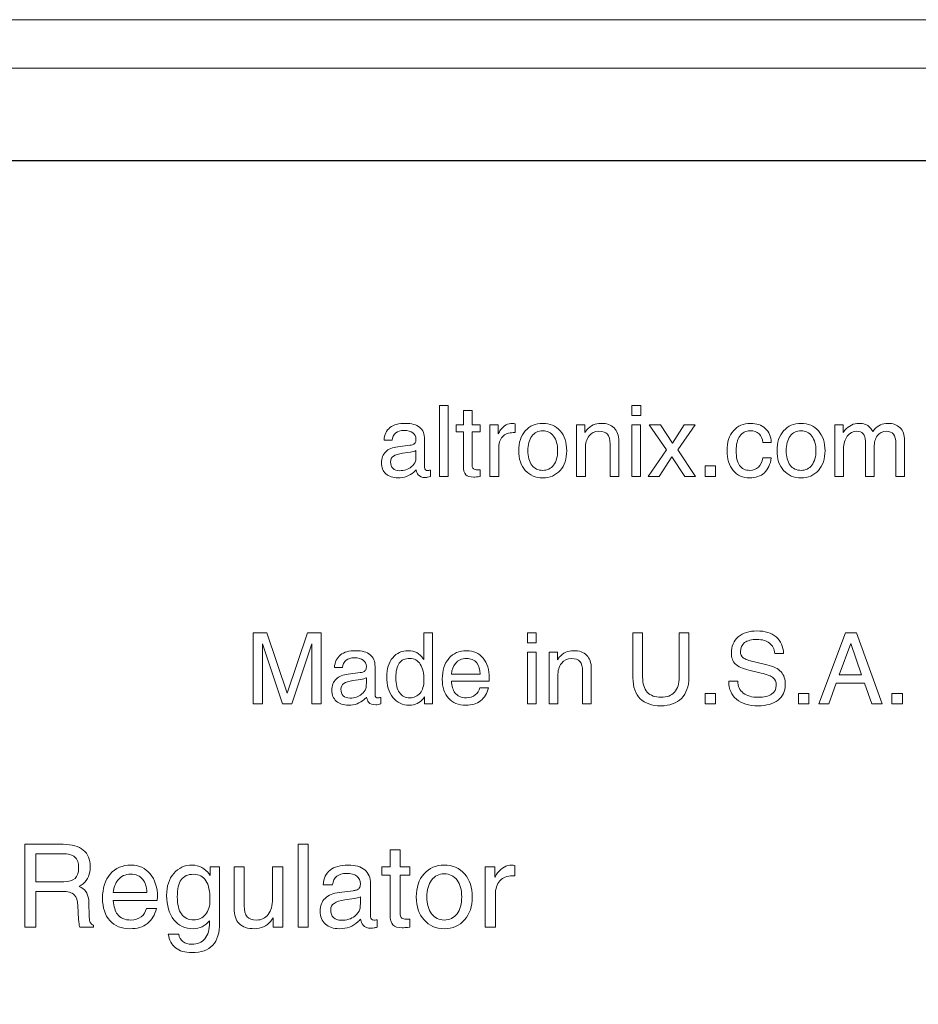
# Model space of a CAD drawing. Units: inches. Extents: x -3.2 to 20.3, y -0.1 to 8.2.
# Drawn here: x 2.7 to 3.4, y 3.8 to 4.6 of the extents above; entities that cross this region are included whole.
import ezdxf

# ---------------------------------------------------------------- set-up
doc = ezdxf.new("R2010")
doc.units = ezdxf.units.IN
doc.header["$MEASUREMENT"] = 0
for name, color, linetype in [('label', 255, 'Continuous'), ('Layer 1', 7, 'Continuous'), ('top', 7, 'Continuous')]:
    doc.layers.add(name, color=color, linetype=linetype)

# ---------------------------------------------------------------- blocks, each defined once
blk = doc.blocks.new('A$C05A533FE')
at = {"color": 0, "linetype": 'Continuous', "lineweight": 0}
for p, q in [((-0.19717, 1.58888), (2.22982, 1.58888)), ((-0.19717, 1.58888), (2.22982, 1.58888)), ((2.19132, 1.55038), (-0.15868, 1.55038))]:
    blk.add_line(p, q, dxfattribs=at)
blk = doc.blocks.new('block 5')
at = {"layer": 'Layer 1', "color": 7, "lineweight": 9}
for points in [[(4.9103, 6.1634), (4.9147, 6.1634), (4.9192, 6.1634), (4.9192, 6.0907), (4.9147, 6.0907), (4.9103, 6.0907), (4.9103, 6.1634)], [(5.1073, 6.1634), (5.1164, 6.1634), (5.1164, 6.1534), (5.1073, 6.1534), (5.1073, 6.1634)], [(5.1074, 6.1437), (5.1119, 6.1437), (5.1163, 6.1437), (5.1163, 6.0907), (5.1119, 6.0907), (5.1074, 6.0907), (5.1074, 6.1437)], [(5.143, 6.118), (5.1252, 6.1437), (5.1309, 6.1437), (5.1367, 6.1437), (5.1489, 6.1248), (5.1611, 6.1437), (5.1666, 6.1437), (5.1721, 6.1437), (5.1543, 6.1179), (5.1727, 6.0907), (5.1672, 6.0907), (5.1616, 6.0907), (5.1484, 6.1109), (5.1354, 6.0907), (5.1298, 6.0907), (5.1242, 6.0907), (5.143, 6.118)], [(5.1825, 6.1015), (5.1931, 6.1015), (5.1931, 6.0907), (5.1825, 6.0907), (5.1825, 6.1015)], [(4.7289, 5.8577), (4.7242, 5.8577), (4.7193, 5.8577), (4.7193, 5.9304), (4.7264, 5.9304), (4.7335, 5.9304), (4.7543, 5.8685), (4.7543, 5.8685), (4.7749, 5.9304), (4.782, 5.9304), (4.7891, 5.9304), (4.7891, 5.8577), (4.7843, 5.8577), (4.7795, 5.8577), (4.7795, 5.9192), (4.7795, 5.9192), (4.759, 5.8577), (4.7542, 5.8577), (4.7495, 5.8577), (4.7289, 5.9191), (4.7289, 5.9191), (4.7289, 5.8577)], [(5.0003, 5.9304), (5.0094, 5.9304), (5.0094, 5.9203), (5.0003, 5.9203), (5.0003, 5.9304)], [(5.3264, 5.9304), (5.332, 5.9304), (5.3377, 5.9304), (5.3638, 5.8577), (5.3585, 5.8577), (5.3532, 5.8577), (5.3458, 5.8788), (5.3167, 5.8788), (5.3091, 5.8577), (5.3041, 5.8577), (5.299, 5.8577), (5.3264, 5.9304)], [(5.3199, 5.8875), (5.3428, 5.8875), (5.3316, 5.9197), (5.3316, 5.9197), (5.3199, 5.8875)], [(5.0004, 5.9106), (5.0048, 5.9106), (5.0093, 5.9106), (5.0093, 5.8577), (5.0048, 5.8577), (5.0004, 5.8577), (5.0004, 5.9106)], [(5.1825, 5.8684), (5.1931, 5.8684), (5.1931, 5.8577), (5.1825, 5.8577), (5.1825, 5.8684)], [(5.2782, 5.8684), (5.2888, 5.8684), (5.2888, 5.8577), (5.2782, 5.8577), (5.2782, 5.8684)], [(5.3739, 5.8684), (5.3845, 5.8684), (5.3845, 5.8577), (5.3739, 5.8577), (5.3739, 5.8684)]]:
    blk.add_lwpolyline(points, dxfattribs=at)
for points, knots in [([(4.952, 6.0908), (4.949, 6.0903), (4.9468, 6.0901), (4.9454, 6.0901), (4.9415, 6.0901), (4.9387, 6.0909), (4.9371, 6.0926), (4.9355, 6.0944), (4.9347, 6.0973), (4.9347, 6.1015), (4.9347, 6.1015), (4.9347, 6.1364), (4.9347, 6.1364), (4.9347, 6.1364), (4.9274, 6.1364), (4.9274, 6.1364), (4.9274, 6.1364), (4.9274, 6.1437), (4.9274, 6.1437), (4.9274, 6.1437), (4.9347, 6.1437), (4.9347, 6.1437), (4.9347, 6.1437), (4.9347, 6.1585), (4.9347, 6.1585), (4.9347, 6.1585), (4.9436, 6.1585), (4.9436, 6.1585), (4.9436, 6.1585), (4.9436, 6.1437), (4.9436, 6.1437), (4.9436, 6.1437), (4.952, 6.1437), (4.952, 6.1437), (4.952, 6.1437), (4.952, 6.1364), (4.952, 6.1364), (4.952, 6.1364), (4.9436, 6.1364), (4.9436, 6.1364), (4.9436, 6.1364), (4.9436, 6.1015), (4.9436, 6.1015), (4.9436, 6.1003), (4.9441, 6.0994), (4.945, 6.0987), (4.946, 6.098), (4.9472, 6.0976), (4.9488, 6.0976), (4.9488, 6.0976), (4.952, 6.0976), (4.952, 6.0976), (4.952, 6.0976), (4.952, 6.0908), (4.952, 6.0908)], [0, 0, 0, 0, 1, 1, 1, 2, 2, 2, 3, 3, 3, 4, 4, 4, 5, 5, 5, 6, 6, 6, 7, 7, 7, 8, 8, 8, 9, 9, 9, 10, 10, 10, 11, 11, 11, 12, 12, 12, 13, 13, 13, 14, 14, 14, 15, 15, 15, 16, 16, 16, 17, 17, 17, 18, 18, 18, 18]), ([(4.8677, 6.0893), (4.8625, 6.0893), (4.8584, 6.0907), (4.8553, 6.0934), (4.8523, 6.0962), (4.8508, 6.1), (4.8508, 6.1047), (4.8508, 6.1094), (4.8522, 6.1132), (4.8551, 6.116), (4.8579, 6.1188), (4.8621, 6.1205), (4.8676, 6.1212), (4.8676, 6.1212), (4.8797, 6.1228), (4.8797, 6.1228), (4.8807, 6.1229), (4.8816, 6.123), (4.8825, 6.1233), (4.8837, 6.1236), (4.8845, 6.1242), (4.8852, 6.1251), (4.8858, 6.1259), (4.8861, 6.1271), (4.8861, 6.1284), (4.8861, 6.1284), (4.8861, 6.1289), (4.8861, 6.1289), (4.8861, 6.1317), (4.885, 6.1339), (4.8829, 6.1355), (4.8808, 6.1371), (4.8778, 6.1379), (4.8739, 6.1379), (4.8703, 6.1379), (4.8674, 6.1371), (4.8654, 6.1354), (4.8633, 6.1337), (4.8621, 6.1311), (4.8616, 6.1278), (4.8616, 6.1278), (4.8534, 6.1278), (4.8534, 6.1278), (4.8538, 6.1336), (4.8559, 6.1379), (4.8595, 6.1409), (4.8632, 6.1438), (4.8685, 6.1452), (4.8753, 6.1452), (4.8817, 6.1452), (4.8866, 6.1438), (4.89, 6.1411), (4.8933, 6.1383), (4.895, 6.1342), (4.895, 6.1289), (4.895, 6.1289), (4.895, 6.0998), (4.895, 6.0998), (4.895, 6.0989), (4.8953, 6.0982), (4.8958, 6.0976), (4.8964, 6.0971), (4.8971, 6.0968), (4.898, 6.0968), (4.8983, 6.0968), (4.8987, 6.0968), (4.8992, 6.0969), (4.8997, 6.097), (4.9003, 6.0971), (4.9009, 6.0972), (4.9009, 6.0972), (4.9009, 6.0908), (4.9009, 6.0908), (4.9, 6.0904), (4.8991, 6.0902), (4.8981, 6.09), (4.8972, 6.0898), (4.8964, 6.0897), (4.8957, 6.0897), (4.8923, 6.0897), (4.8899, 6.0906), (4.8884, 6.0925), (4.8874, 6.0937), (4.8867, 6.0954), (4.8863, 6.0976), (4.8856, 6.0968), (4.8848, 6.096), (4.884, 6.0953), (4.8795, 6.0913), (4.8741, 6.0893), (4.8677, 6.0893)], [0, 0, 0, 0, 1, 1, 1, 2, 2, 2, 3, 3, 3, 4, 4, 4, 5, 5, 5, 6, 6, 6, 7, 7, 7, 8, 8, 8, 9, 9, 9, 10, 10, 10, 11, 11, 11, 12, 12, 12, 13, 13, 13, 14, 14, 14, 15, 15, 15, 16, 16, 16, 17, 17, 17, 18, 18, 18, 19, 19, 19, 20, 20, 20, 21, 21, 21, 22, 22, 22, 23, 23, 23, 24, 24, 24, 25, 25, 25, 26, 26, 26, 27, 27, 27, 28, 28, 28, 29, 29, 29, 30, 30, 30, 30]), ([(4.9619, 6.1437), (4.9619, 6.1437), (4.9661, 6.1437), (4.9661, 6.1437), (4.9661, 6.1437), (4.9704, 6.1437), (4.9704, 6.1437), (4.9704, 6.1437), (4.9704, 6.1346), (4.9704, 6.1346), (4.9712, 6.136), (4.972, 6.1373), (4.9728, 6.1385), (4.9762, 6.143), (4.9803, 6.1452), (4.9852, 6.1452), (4.9861, 6.1452), (4.9869, 6.1451), (4.9878, 6.1448), (4.9878, 6.1448), (4.9878, 6.1357), (4.9878, 6.1357), (4.9878, 6.1357), (4.9859, 6.1357), (4.9859, 6.1357), (4.9811, 6.1357), (4.9774, 6.1343), (4.9748, 6.1314), (4.9722, 6.1285), (4.9709, 6.1244), (4.9709, 6.1191), (4.9709, 6.1191), (4.9709, 6.0907), (4.9709, 6.0907), (4.9709, 6.0907), (4.9664, 6.0907), (4.9664, 6.0907), (4.9664, 6.0907), (4.9619, 6.0907), (4.9619, 6.0907), (4.9619, 6.0907), (4.9619, 6.1437), (4.9619, 6.1437)], [0, 0, 0, 0, 1, 1, 1, 2, 2, 2, 3, 3, 3, 4, 4, 4, 5, 5, 5, 6, 6, 6, 7, 7, 7, 8, 8, 8, 9, 9, 9, 10, 10, 10, 11, 11, 11, 12, 12, 12, 13, 13, 13, 14, 14, 14, 14]), ([(4.9982, 6.097), (4.9937, 6.1021), (4.9914, 6.1089), (4.9914, 6.1172), (4.9914, 6.1256), (4.9937, 6.1324), (4.9982, 6.1375), (5.0028, 6.1427), (5.0087, 6.1452), (5.016, 6.1452), (5.0234, 6.1452), (5.0294, 6.1427), (5.0339, 6.1375), (5.0384, 6.1324), (5.0406, 6.1256), (5.0406, 6.1172), (5.0406, 6.1089), (5.0384, 6.1021), (5.0339, 6.097), (5.0294, 6.0919), (5.0234, 6.0893), (5.016, 6.0893), (5.0087, 6.0893), (5.0028, 6.0919), (4.9982, 6.097)], [0, 0, 0, 0, 1, 1, 1, 2, 2, 2, 3, 3, 3, 4, 4, 4, 5, 5, 5, 6, 6, 6, 7, 7, 7, 8, 8, 8, 8]), ([(5.0272, 6.1024), (5.03, 6.1061), (5.0313, 6.111), (5.0313, 6.1172), (5.0313, 6.1234), (5.03, 6.1284), (5.0272, 6.1321), (5.0244, 6.1357), (5.0207, 6.1376), (5.016, 6.1376), (5.0113, 6.1376), (5.0076, 6.1357), (5.0049, 6.1321), (5.0021, 6.1284), (5.0007, 6.1234), (5.0007, 6.1172), (5.0007, 6.111), (5.0021, 6.1061), (5.0049, 6.1024), (5.0076, 6.0988), (5.0113, 6.097), (5.016, 6.097), (5.0207, 6.097), (5.0244, 6.0988), (5.0272, 6.1024)], [0, 0, 0, 0, 1, 1, 1, 2, 2, 2, 3, 3, 3, 4, 4, 4, 5, 5, 5, 6, 6, 6, 7, 7, 7, 8, 8, 8, 8]), ([(5.0508, 6.1437), (5.0508, 6.1437), (5.055, 6.1437), (5.055, 6.1437), (5.055, 6.1437), (5.0592, 6.1437), (5.0592, 6.1437), (5.0592, 6.1437), (5.0592, 6.1358), (5.0592, 6.1358), (5.0592, 6.1358), (5.0612, 6.1385), (5.0612, 6.1385), (5.0651, 6.143), (5.0699, 6.1452), (5.0757, 6.1452), (5.0816, 6.1452), (5.086, 6.1437), (5.0892, 6.1405), (5.0924, 6.1373), (5.094, 6.1328), (5.094, 6.127), (5.094, 6.127), (5.094, 6.0907), (5.094, 6.0907), (5.094, 6.0907), (5.0895, 6.0907), (5.0895, 6.0907), (5.0895, 6.0907), (5.0851, 6.0907), (5.0851, 6.0907), (5.0851, 6.0907), (5.0851, 6.124), (5.0851, 6.124), (5.0851, 6.1286), (5.0842, 6.132), (5.0824, 6.134), (5.0806, 6.1361), (5.0777, 6.1371), (5.0736, 6.1371), (5.0694, 6.1371), (5.0659, 6.1355), (5.0635, 6.1323), (5.0609, 6.129), (5.0597, 6.1246), (5.0597, 6.1191), (5.0597, 6.1191), (5.0597, 6.0907), (5.0597, 6.0907), (5.0597, 6.0907), (5.0552, 6.0907), (5.0552, 6.0907), (5.0552, 6.0907), (5.0508, 6.0907), (5.0508, 6.0907), (5.0508, 6.0907), (5.0508, 6.1437), (5.0508, 6.1437)], [0, 0, 0, 0, 1, 1, 1, 2, 2, 2, 3, 3, 3, 4, 4, 4, 5, 5, 5, 6, 6, 6, 7, 7, 7, 8, 8, 8, 9, 9, 9, 10, 10, 10, 11, 11, 11, 12, 12, 12, 13, 13, 13, 14, 14, 14, 15, 15, 15, 16, 16, 16, 17, 17, 17, 18, 18, 18, 19, 19, 19, 19]), ([(5.2502, 6.1098), (5.2493, 6.1031), (5.2469, 6.098), (5.2431, 6.0945), (5.2393, 6.091), (5.2343, 6.0893), (5.228, 6.0893), (5.221, 6.0893), (5.2153, 6.0918), (5.2112, 6.0969), (5.207, 6.1019), (5.2049, 6.1087), (5.2049, 6.1172), (5.2049, 6.1258), (5.207, 6.1326), (5.2114, 6.1376), (5.2157, 6.1427), (5.2215, 6.1452), (5.2289, 6.1452), (5.2352, 6.1452), (5.2403, 6.1435), (5.2441, 6.14), (5.2479, 6.1365), (5.2499, 6.1317), (5.2502, 6.1256), (5.2502, 6.1256), (5.2416, 6.1256), (5.2416, 6.1256), (5.2413, 6.1294), (5.2399, 6.1324), (5.2377, 6.1345), (5.2354, 6.1365), (5.2324, 6.1376), (5.2286, 6.1376), (5.2241, 6.1376), (5.2206, 6.1358), (5.218, 6.1322), (5.2154, 6.1285), (5.2142, 6.1236), (5.2142, 6.1172), (5.2142, 6.1105), (5.2154, 6.1054), (5.2177, 6.102), (5.2201, 6.0987), (5.2236, 6.097), (5.2283, 6.097), (5.2318, 6.097), (5.2347, 6.0981), (5.237, 6.1003), (5.2393, 6.1025), (5.2409, 6.1057), (5.2416, 6.1098), (5.2416, 6.1098), (5.2502, 6.1098), (5.2502, 6.1098)], [0, 0, 0, 0, 1, 1, 1, 2, 2, 2, 3, 3, 3, 4, 4, 4, 5, 5, 5, 6, 6, 6, 7, 7, 7, 8, 8, 8, 9, 9, 9, 10, 10, 10, 11, 11, 11, 12, 12, 12, 13, 13, 13, 14, 14, 14, 15, 15, 15, 16, 16, 16, 17, 17, 17, 18, 18, 18, 18]), ([(5.2629, 6.097), (5.2583, 6.1021), (5.2561, 6.1089), (5.2561, 6.1172), (5.2561, 6.1256), (5.2583, 6.1324), (5.2629, 6.1375), (5.2674, 6.1427), (5.2733, 6.1452), (5.2807, 6.1452), (5.288, 6.1452), (5.294, 6.1427), (5.2985, 6.1375), (5.303, 6.1324), (5.3053, 6.1256), (5.3053, 6.1172), (5.3053, 6.1089), (5.303, 6.1021), (5.2985, 6.097), (5.294, 6.0919), (5.288, 6.0893), (5.2807, 6.0893), (5.2733, 6.0893), (5.2674, 6.0919), (5.2629, 6.097)], [0, 0, 0, 0, 1, 1, 1, 2, 2, 2, 3, 3, 3, 4, 4, 4, 5, 5, 5, 6, 6, 6, 7, 7, 7, 8, 8, 8, 8]), ([(5.2918, 6.1024), (5.2946, 6.1061), (5.296, 6.111), (5.296, 6.1172), (5.296, 6.1234), (5.2946, 6.1284), (5.2918, 6.1321), (5.2891, 6.1357), (5.2853, 6.1376), (5.2807, 6.1376), (5.276, 6.1376), (5.2723, 6.1357), (5.2695, 6.1321), (5.2668, 6.1284), (5.2654, 6.1234), (5.2654, 6.1172), (5.2654, 6.111), (5.2668, 6.1061), (5.2695, 6.1024), (5.2723, 6.0988), (5.276, 6.097), (5.2807, 6.097), (5.2853, 6.097), (5.2891, 6.0988), (5.2918, 6.1024)], [0, 0, 0, 0, 1, 1, 1, 2, 2, 2, 3, 3, 3, 4, 4, 4, 5, 5, 5, 6, 6, 6, 7, 7, 7, 8, 8, 8, 8]), ([(5.3154, 6.1437), (5.3154, 6.1437), (5.3196, 6.1437), (5.3196, 6.1437), (5.3196, 6.1437), (5.3239, 6.1437), (5.3239, 6.1437), (5.3239, 6.1437), (5.3239, 6.1358), (5.3239, 6.1358), (5.3239, 6.1358), (5.3257, 6.1382), (5.3257, 6.1382), (5.3297, 6.1429), (5.3345, 6.1452), (5.34, 6.1452), (5.3448, 6.1452), (5.3485, 6.1438), (5.3513, 6.141), (5.3526, 6.1398), (5.3536, 6.1383), (5.3543, 6.1367), (5.3543, 6.1367), (5.3557, 6.1386), (5.3557, 6.1386), (5.3595, 6.143), (5.3641, 6.1452), (5.3694, 6.1452), (5.3749, 6.1452), (5.3792, 6.1437), (5.3822, 6.1407), (5.3853, 6.1377), (5.3868, 6.1334), (5.3868, 6.1279), (5.3868, 6.1279), (5.3868, 6.0907), (5.3868, 6.0907), (5.3868, 6.0907), (5.3823, 6.0907), (5.3823, 6.0907), (5.3823, 6.0907), (5.3779, 6.0907), (5.3779, 6.0907), (5.3779, 6.0907), (5.3779, 6.1249), (5.3779, 6.1249), (5.3779, 6.1289), (5.377, 6.1319), (5.3754, 6.134), (5.3737, 6.1361), (5.3713, 6.1371), (5.3682, 6.1371), (5.3643, 6.1371), (5.3612, 6.1356), (5.359, 6.1326), (5.3567, 6.1296), (5.3556, 6.1256), (5.3556, 6.1205), (5.3556, 6.1205), (5.3556, 6.0907), (5.3556, 6.0907), (5.3556, 6.0907), (5.3511, 6.0907), (5.3511, 6.0907), (5.3511, 6.0907), (5.3466, 6.0907), (5.3466, 6.0907), (5.3466, 6.0907), (5.3466, 6.127), (5.3466, 6.127), (5.3466, 6.1303), (5.3459, 6.1328), (5.3444, 6.1345), (5.3429, 6.1363), (5.3407, 6.1371), (5.3378, 6.1371), (5.3339, 6.1371), (5.3307, 6.1354), (5.3281, 6.1321), (5.3256, 6.1287), (5.3243, 6.1244), (5.3243, 6.1191), (5.3243, 6.1191), (5.3243, 6.0907), (5.3243, 6.0907), (5.3243, 6.0907), (5.3199, 6.0907), (5.3199, 6.0907), (5.3199, 6.0907), (5.3154, 6.0907), (5.3154, 6.0907), (5.3154, 6.0907), (5.3154, 6.1437), (5.3154, 6.1437)], [0, 0, 0, 0, 1, 1, 1, 2, 2, 2, 3, 3, 3, 4, 4, 4, 5, 5, 5, 6, 6, 6, 7, 7, 7, 8, 8, 8, 9, 9, 9, 10, 10, 10, 11, 11, 11, 12, 12, 12, 13, 13, 13, 14, 14, 14, 15, 15, 15, 16, 16, 16, 17, 17, 17, 18, 18, 18, 19, 19, 19, 20, 20, 20, 21, 21, 21, 22, 22, 22, 23, 23, 23, 24, 24, 24, 25, 25, 25, 26, 26, 26, 27, 27, 27, 28, 28, 28, 29, 29, 29, 30, 30, 30, 31, 31, 31, 31]), ([(4.8861, 6.1117), (4.8861, 6.1117), (4.8861, 6.1174), (4.8861, 6.1174), (4.8845, 6.1166), (4.8826, 6.1161), (4.8806, 6.1158), (4.8806, 6.1158), (4.8725, 6.1146), (4.8725, 6.1146), (4.8682, 6.114), (4.865, 6.113), (4.8631, 6.1116), (4.8611, 6.1102), (4.8601, 6.1083), (4.8601, 6.1059), (4.8601, 6.1029), (4.8609, 6.1007), (4.8625, 6.0991), (4.8641, 6.0975), (4.8664, 6.0967), (4.8694, 6.0967), (4.8741, 6.0967), (4.878, 6.0979), (4.8813, 6.1005), (4.8835, 6.1023), (4.8849, 6.1043), (4.8857, 6.1065), (4.8858, 6.1069), (4.8859, 6.1076), (4.886, 6.1085), (4.8861, 6.1095), (4.8861, 6.1105), (4.8861, 6.1117)], [0, 0, 0, 0, 1, 1, 1, 2, 2, 2, 3, 3, 3, 4, 4, 4, 5, 5, 5, 6, 6, 6, 7, 7, 7, 8, 8, 8, 9, 9, 9, 10, 10, 10, 11, 11, 11, 11]), ([(4.8794, 5.8563), (4.8723, 5.8563), (4.8667, 5.8589), (4.8625, 5.8642), (4.8583, 5.8695), (4.8562, 5.8767), (4.8562, 5.8857), (4.8562, 5.8936), (4.8583, 5.9), (4.8623, 5.9049), (4.8664, 5.9098), (4.8717, 5.9122), (4.8782, 5.9122), (4.8847, 5.9122), (4.8898, 5.9095), (4.8936, 5.904), (4.8936, 5.904), (4.8943, 5.903), (4.8943, 5.903), (4.8943, 5.903), (4.8943, 5.9304), (4.8943, 5.9304), (4.8943, 5.9304), (4.8988, 5.9304), (4.8988, 5.9304), (4.8988, 5.9304), (4.9032, 5.9304), (4.9032, 5.9304), (4.9032, 5.9304), (4.9032, 5.8577), (4.9032, 5.8577), (4.9032, 5.8577), (4.8991, 5.8577), (4.8991, 5.8577), (4.8991, 5.8577), (4.895, 5.8577), (4.895, 5.8577), (4.895, 5.8577), (4.895, 5.8649), (4.895, 5.8649), (4.895, 5.8649), (4.8938, 5.8633), (4.8938, 5.8633), (4.8902, 5.8586), (4.8854, 5.8563), (4.8794, 5.8563)], [0, 0, 0, 0, 1, 1, 1, 2, 2, 2, 3, 3, 3, 4, 4, 4, 5, 5, 5, 6, 6, 6, 7, 7, 7, 8, 8, 8, 9, 9, 9, 10, 10, 10, 11, 11, 11, 12, 12, 12, 13, 13, 13, 14, 14, 14, 15, 15, 15, 15]), ([(5.1657, 5.8844), (5.1657, 5.8754), (5.1632, 5.8684), (5.1582, 5.8633), (5.1531, 5.8583), (5.1461, 5.8557), (5.1372, 5.8557), (5.1278, 5.8557), (5.1207, 5.8582), (5.1158, 5.863), (5.111, 5.8679), (5.1085, 5.875), (5.1085, 5.8844), (5.1085, 5.8844), (5.1085, 5.9304), (5.1085, 5.9304), (5.1085, 5.9304), (5.1134, 5.9304), (5.1134, 5.9304), (5.1134, 5.9304), (5.1184, 5.9304), (5.1184, 5.9304), (5.1184, 5.9304), (5.1184, 5.8851), (5.1184, 5.8851), (5.1184, 5.8784), (5.12, 5.8732), (5.1231, 5.8697), (5.1263, 5.8662), (5.131, 5.8644), (5.1372, 5.8644), (5.1433, 5.8644), (5.1479, 5.8662), (5.1511, 5.8697), (5.1543, 5.8732), (5.1559, 5.8784), (5.1559, 5.8851), (5.1559, 5.8851), (5.1559, 5.9304), (5.1559, 5.9304), (5.1559, 5.9304), (5.1608, 5.9304), (5.1608, 5.9304), (5.1608, 5.9304), (5.1657, 5.9304), (5.1657, 5.9304), (5.1657, 5.9304), (5.1657, 5.8844), (5.1657, 5.8844)], [0, 0, 0, 0, 1, 1, 1, 2, 2, 2, 3, 3, 3, 4, 4, 4, 5, 5, 5, 6, 6, 6, 7, 7, 7, 8, 8, 8, 9, 9, 9, 10, 10, 10, 11, 11, 11, 12, 12, 12, 13, 13, 13, 14, 14, 14, 15, 15, 15, 16, 16, 16, 16]), ([(5.2538, 5.9094), (5.2534, 5.9139), (5.2516, 5.9175), (5.2484, 5.92), (5.2452, 5.9225), (5.2409, 5.9237), (5.2356, 5.9237), (5.23, 5.9237), (5.2258, 5.9226), (5.2229, 5.9205), (5.2201, 5.9183), (5.2186, 5.9152), (5.2186, 5.9111), (5.2186, 5.9083), (5.2196, 5.9062), (5.2215, 5.9048), (5.2234, 5.9034), (5.2273, 5.902), (5.233, 5.9007), (5.233, 5.9007), (5.2457, 5.8977), (5.2457, 5.8977), (5.2525, 5.8961), (5.2574, 5.8937), (5.2603, 5.8905), (5.2632, 5.8874), (5.2646, 5.8829), (5.2646, 5.8772), (5.2646, 5.8706), (5.2621, 5.8654), (5.2571, 5.8615), (5.2521, 5.8577), (5.2454, 5.8557), (5.2368, 5.8557), (5.2273, 5.8557), (5.2199, 5.858), (5.2145, 5.8624), (5.2093, 5.8668), (5.2067, 5.8728), (5.2067, 5.8804), (5.2067, 5.8804), (5.2067, 5.881), (5.2067, 5.881), (5.2067, 5.881), (5.2158, 5.881), (5.2158, 5.881), (5.2159, 5.8757), (5.2179, 5.8716), (5.2215, 5.8687), (5.2252, 5.8659), (5.2303, 5.8644), (5.2368, 5.8644), (5.2429, 5.8644), (5.2474, 5.8655), (5.2506, 5.8676), (5.2537, 5.8696), (5.2553, 5.8727), (5.2553, 5.8767), (5.2553, 5.8802), (5.2542, 5.8828), (5.2522, 5.8845), (5.2501, 5.8861), (5.246, 5.8877), (5.2398, 5.8892), (5.2398, 5.8892), (5.2271, 5.8922), (5.2271, 5.8922), (5.2207, 5.8937), (5.2161, 5.8958), (5.2134, 5.8985), (5.2107, 5.9012), (5.2093, 5.905), (5.2093, 5.9098), (5.2093, 5.9167), (5.2117, 5.9222), (5.2164, 5.9263), (5.2211, 5.9304), (5.2275, 5.9324), (5.2356, 5.9324), (5.2438, 5.9324), (5.2503, 5.9304), (5.2551, 5.9263), (5.2599, 5.9222), (5.2625, 5.9165), (5.2629, 5.9094), (5.2629, 5.9094), (5.2538, 5.9094), (5.2538, 5.9094)], [0, 0, 0, 0, 1, 1, 1, 2, 2, 2, 3, 3, 3, 4, 4, 4, 5, 5, 5, 6, 6, 6, 7, 7, 7, 8, 8, 8, 9, 9, 9, 10, 10, 10, 11, 11, 11, 12, 12, 12, 13, 13, 13, 14, 14, 14, 15, 15, 15, 16, 16, 16, 17, 17, 17, 18, 18, 18, 19, 19, 19, 20, 20, 20, 21, 21, 21, 22, 22, 22, 23, 23, 23, 24, 24, 24, 25, 25, 25, 26, 26, 26, 27, 27, 27, 28, 28, 28, 29, 29, 29, 29]), ([(4.8169, 5.8563), (4.8117, 5.8563), (4.8076, 5.8577), (4.8045, 5.8604), (4.8015, 5.8632), (4.8, 5.8669), (4.8, 5.8717), (4.8, 5.8764), (4.8014, 5.8802), (4.8043, 5.883), (4.8071, 5.8858), (4.8113, 5.8875), (4.8167, 5.8882), (4.8167, 5.8882), (4.8289, 5.8898), (4.8289, 5.8898), (4.8299, 5.8899), (4.8308, 5.89), (4.8317, 5.8903), (4.8328, 5.8906), (4.8337, 5.8912), (4.8344, 5.892), (4.835, 5.8929), (4.8353, 5.8941), (4.8353, 5.8954), (4.8353, 5.8954), (4.8353, 5.8959), (4.8353, 5.8959), (4.8353, 5.8987), (4.8342, 5.9009), (4.8321, 5.9025), (4.8299, 5.9041), (4.827, 5.9049), (4.8231, 5.9049), (4.8195, 5.9049), (4.8166, 5.904), (4.8146, 5.9024), (4.8125, 5.9007), (4.8112, 5.8981), (4.8108, 5.8948), (4.8108, 5.8948), (4.8026, 5.8948), (4.8026, 5.8948), (4.803, 5.9006), (4.8051, 5.9049), (4.8087, 5.9078), (4.8124, 5.9108), (4.8176, 5.9122), (4.8245, 5.9122), (4.8309, 5.9122), (4.8358, 5.9108), (4.8392, 5.908), (4.8425, 5.9053), (4.8442, 5.9012), (4.8442, 5.8959), (4.8442, 5.8959), (4.8442, 5.8668), (4.8442, 5.8668), (4.8442, 5.8659), (4.8445, 5.8652), (4.845, 5.8646), (4.8456, 5.8641), (4.8463, 5.8638), (4.8472, 5.8638), (4.8475, 5.8638), (4.8479, 5.8638), (4.8484, 5.8639), (4.8489, 5.864), (4.8494, 5.8641), (4.85, 5.8642), (4.85, 5.8642), (4.85, 5.8578), (4.85, 5.8578), (4.8492, 5.8574), (4.8483, 5.8572), (4.8473, 5.857), (4.8464, 5.8568), (4.8456, 5.8567), (4.8449, 5.8567), (4.8415, 5.8567), (4.8391, 5.8576), (4.8376, 5.8594), (4.8366, 5.8607), (4.8359, 5.8624), (4.8355, 5.8646), (4.8348, 5.8638), (4.834, 5.863), (4.8332, 5.8623), (4.8287, 5.8583), (4.8233, 5.8563), (4.8169, 5.8563)], [0, 0, 0, 0, 1, 1, 1, 2, 2, 2, 3, 3, 3, 4, 4, 4, 5, 5, 5, 6, 6, 6, 7, 7, 7, 8, 8, 8, 9, 9, 9, 10, 10, 10, 11, 11, 11, 12, 12, 12, 13, 13, 13, 14, 14, 14, 15, 15, 15, 16, 16, 16, 17, 17, 17, 18, 18, 18, 19, 19, 19, 20, 20, 20, 21, 21, 21, 22, 22, 22, 23, 23, 23, 24, 24, 24, 25, 25, 25, 26, 26, 26, 27, 27, 27, 28, 28, 28, 29, 29, 29, 30, 30, 30, 30]), ([(4.8799, 5.9042), (4.8749, 5.9042), (4.8713, 5.9026), (4.869, 5.8994), (4.8667, 5.8963), (4.8655, 5.8912), (4.8655, 5.8843), (4.8655, 5.8777), (4.8668, 5.8727), (4.8693, 5.8692), (4.8717, 5.8657), (4.8753, 5.8639), (4.8799, 5.8639), (4.8842, 5.8639), (4.8877, 5.8655), (4.8904, 5.8688), (4.893, 5.872), (4.8943, 5.8763), (4.8943, 5.8816), (4.8943, 5.8889), (4.8931, 5.8944), (4.8906, 5.8983), (4.8881, 5.9023), (4.8845, 5.9042), (4.8799, 5.9042)], [0, 0, 0, 0, 1, 1, 1, 2, 2, 2, 3, 3, 3, 4, 4, 4, 5, 5, 5, 6, 6, 6, 7, 7, 7, 8, 8, 8, 8]), ([(4.9372, 5.8563), (4.9297, 5.8563), (4.9238, 5.8587), (4.9195, 5.8634), (4.9152, 5.8681), (4.9131, 5.8747), (4.9131, 5.8831), (4.9131, 5.892), (4.9153, 5.8991), (4.9199, 5.9043), (4.9244, 5.9096), (4.9305, 5.9122), (4.9381, 5.9122), (4.9451, 5.9122), (4.9507, 5.9097), (4.9549, 5.9045), (4.9592, 5.8994), (4.9613, 5.8926), (4.9613, 5.8842), (4.9613, 5.8842), (4.9612, 5.8811), (4.9612, 5.8811), (4.9612, 5.8811), (4.9225, 5.8811), (4.9225, 5.8811), (4.9229, 5.8758), (4.9241, 5.8718), (4.9261, 5.869), (4.9286, 5.8656), (4.9326, 5.8639), (4.938, 5.8639), (4.9414, 5.8639), (4.9444, 5.8649), (4.9469, 5.8668), (4.9494, 5.8687), (4.951, 5.8712), (4.9516, 5.8741), (4.9516, 5.8741), (4.9604, 5.8741), (4.9604, 5.8741), (4.959, 5.8683), (4.9564, 5.8639), (4.9524, 5.8609), (4.9485, 5.8578), (4.9434, 5.8563), (4.9372, 5.8563)], [0, 0, 0, 0, 1, 1, 1, 2, 2, 2, 3, 3, 3, 4, 4, 4, 5, 5, 5, 6, 6, 6, 7, 7, 7, 8, 8, 8, 9, 9, 9, 10, 10, 10, 11, 11, 11, 12, 12, 12, 13, 13, 13, 14, 14, 14, 15, 15, 15, 15]), ([(4.952, 5.8882), (4.9517, 5.8931), (4.9505, 5.897), (4.9484, 5.8997), (4.9459, 5.9027), (4.9424, 5.9043), (4.9378, 5.9043), (4.9331, 5.9043), (4.9293, 5.9025), (4.9265, 5.899), (4.9243, 5.8963), (4.923, 5.8927), (4.9225, 5.8882), (4.9225, 5.8882), (4.952, 5.8882), (4.952, 5.8882)], [0, 0, 0, 0, 1, 1, 1, 2, 2, 2, 3, 3, 3, 4, 4, 4, 5, 5, 5, 5]), ([(5.0226, 5.9106), (5.0226, 5.9106), (5.0268, 5.9106), (5.0268, 5.9106), (5.0268, 5.9106), (5.031, 5.9106), (5.031, 5.9106), (5.031, 5.9106), (5.031, 5.9028), (5.031, 5.9028), (5.031, 5.9028), (5.033, 5.9054), (5.033, 5.9054), (5.0369, 5.91), (5.0417, 5.9122), (5.0475, 5.9122), (5.0534, 5.9122), (5.0579, 5.9106), (5.061, 5.9075), (5.0642, 5.9043), (5.0658, 5.8998), (5.0658, 5.894), (5.0658, 5.894), (5.0658, 5.8577), (5.0658, 5.8577), (5.0658, 5.8577), (5.0613, 5.8577), (5.0613, 5.8577), (5.0613, 5.8577), (5.0569, 5.8577), (5.0569, 5.8577), (5.0569, 5.8577), (5.0569, 5.891), (5.0569, 5.891), (5.0569, 5.8956), (5.056, 5.899), (5.0542, 5.901), (5.0524, 5.9031), (5.0495, 5.9041), (5.0454, 5.9041), (5.0412, 5.9041), (5.0378, 5.9025), (5.0353, 5.8992), (5.0327, 5.896), (5.0315, 5.8916), (5.0315, 5.8861), (5.0315, 5.8861), (5.0315, 5.8577), (5.0315, 5.8577), (5.0315, 5.8577), (5.027, 5.8577), (5.027, 5.8577), (5.027, 5.8577), (5.0226, 5.8577), (5.0226, 5.8577), (5.0226, 5.8577), (5.0226, 5.9106), (5.0226, 5.9106)], [0, 0, 0, 0, 1, 1, 1, 2, 2, 2, 3, 3, 3, 4, 4, 4, 5, 5, 5, 6, 6, 6, 7, 7, 7, 8, 8, 8, 9, 9, 9, 10, 10, 10, 11, 11, 11, 12, 12, 12, 13, 13, 13, 14, 14, 14, 15, 15, 15, 16, 16, 16, 17, 17, 17, 18, 18, 18, 19, 19, 19, 19]), ([(4.8353, 5.8787), (4.8353, 5.8787), (4.8353, 5.8844), (4.8353, 5.8844), (4.8336, 5.8836), (4.8318, 5.8831), (4.8298, 5.8828), (4.8298, 5.8828), (4.8216, 5.8816), (4.8216, 5.8816), (4.8174, 5.881), (4.8142, 5.88), (4.8122, 5.8786), (4.8103, 5.8772), (4.8093, 5.8753), (4.8093, 5.8729), (4.8093, 5.8699), (4.8101, 5.8676), (4.8117, 5.866), (4.8133, 5.8644), (4.8156, 5.8636), (4.8186, 5.8636), (4.8233, 5.8636), (4.8272, 5.8649), (4.8305, 5.8675), (4.8327, 5.8692), (4.8341, 5.8712), (4.8349, 5.8735), (4.835, 5.8739), (4.8351, 5.8746), (4.8352, 5.8755), (4.8352, 5.8765), (4.8353, 5.8775), (4.8353, 5.8787)], [0, 0, 0, 0, 1, 1, 1, 2, 2, 2, 3, 3, 3, 4, 4, 4, 5, 5, 5, 6, 6, 6, 7, 7, 7, 8, 8, 8, 9, 9, 9, 10, 10, 10, 11, 11, 11, 11])]:
    blk.add_open_spline(points, degree=3, knots=knots, dxfattribs=at)
blk = doc.blocks.new('block 6')
at = {"layer": 'Layer 1', "color": 7, "lineweight": 9}
blk.add_lwpolyline([(4.7654, 5.7137), (4.7706, 5.7137), (4.7758, 5.7137), (4.7758, 5.6288), (4.7706, 5.6288), (4.7654, 5.6288), (4.7654, 5.7137)], dxfattribs=at)
for points, knots in [([(4.4853, 5.7137), (4.4853, 5.7137), (4.491, 5.7137), (4.491, 5.7137), (4.491, 5.7137), (4.5248, 5.7137), (4.5248, 5.7137), (4.5338, 5.7137), (4.5406, 5.7117), (4.5453, 5.7078), (4.55, 5.7039), (4.5524, 5.6982), (4.5524, 5.6906), (4.5524, 5.6832), (4.5499, 5.6774), (4.545, 5.6732), (4.5438, 5.6722), (4.5425, 5.6713), (4.541, 5.6704), (4.541, 5.6704), (4.543, 5.6695), (4.543, 5.6695), (4.5481, 5.6666), (4.5508, 5.6616), (4.551, 5.6546), (4.551, 5.6546), (4.5514, 5.6391), (4.5514, 5.6391), (4.5515, 5.6366), (4.5518, 5.6347), (4.5524, 5.6336), (4.553, 5.6325), (4.5541, 5.6315), (4.5558, 5.6307), (4.5558, 5.6307), (4.5558, 5.6289), (4.5558, 5.6289), (4.5558, 5.6289), (4.5416, 5.6289), (4.5416, 5.6289), (4.5413, 5.6296), (4.541, 5.6314), (4.5407, 5.6343), (4.5404, 5.6372), (4.5402, 5.6405), (4.54, 5.6441), (4.54, 5.6441), (4.5398, 5.6508), (4.5398, 5.6508), (4.5396, 5.656), (4.5383, 5.6598), (4.5359, 5.662), (4.5335, 5.6643), (4.5295, 5.6654), (4.524, 5.6654), (4.524, 5.6654), (4.4968, 5.6654), (4.4968, 5.6654), (4.4968, 5.6654), (4.4968, 5.6288), (4.4968, 5.6288), (4.4968, 5.6288), (4.4911, 5.6288), (4.4911, 5.6288), (4.4911, 5.6288), (4.4853, 5.6288), (4.4853, 5.6288), (4.4853, 5.6288), (4.4853, 5.7137), (4.4853, 5.7137)], [0, 0, 0, 0, 1, 1, 1, 2, 2, 2, 3, 3, 3, 4, 4, 4, 5, 5, 5, 6, 6, 6, 7, 7, 7, 8, 8, 8, 9, 9, 9, 10, 10, 10, 11, 11, 11, 12, 12, 12, 13, 13, 13, 14, 14, 14, 15, 15, 15, 16, 16, 16, 17, 17, 17, 18, 18, 18, 19, 19, 19, 20, 20, 20, 21, 21, 21, 22, 22, 22, 23, 23, 23, 23]), ([(4.4968, 5.6754), (4.4968, 5.6754), (4.5252, 5.6754), (4.5252, 5.6754), (4.5305, 5.6754), (4.5344, 5.6765), (4.5368, 5.6788), (4.5393, 5.6812), (4.5405, 5.6849), (4.5405, 5.6899), (4.5405, 5.6948), (4.5392, 5.6984), (4.5366, 5.7006), (4.534, 5.7029), (4.5299, 5.704), (4.5243, 5.704), (4.5243, 5.704), (4.4968, 5.704), (4.4968, 5.704), (4.4968, 5.704), (4.4968, 5.6754), (4.4968, 5.6754)], [0, 0, 0, 0, 1, 1, 1, 2, 2, 2, 3, 3, 3, 4, 4, 4, 5, 5, 5, 6, 6, 6, 7, 7, 7, 7]), ([(4.8798, 5.6289), (4.8763, 5.6284), (4.8737, 5.6281), (4.8721, 5.6281), (4.8675, 5.6281), (4.8643, 5.6291), (4.8625, 5.6311), (4.8606, 5.6331), (4.8597, 5.6365), (4.8597, 5.6414), (4.8597, 5.6414), (4.8597, 5.6821), (4.8597, 5.6821), (4.8597, 5.6821), (4.8511, 5.6821), (4.8511, 5.6821), (4.8511, 5.6821), (4.8511, 5.6906), (4.8511, 5.6906), (4.8511, 5.6906), (4.8597, 5.6906), (4.8597, 5.6906), (4.8597, 5.6906), (4.8597, 5.7079), (4.8597, 5.7079), (4.8597, 5.7079), (4.8701, 5.7079), (4.8701, 5.7079), (4.8701, 5.7079), (4.8701, 5.6906), (4.8701, 5.6906), (4.8701, 5.6906), (4.8798, 5.6906), (4.8798, 5.6906), (4.8798, 5.6906), (4.8798, 5.6821), (4.8798, 5.6821), (4.8798, 5.6821), (4.8701, 5.6821), (4.8701, 5.6821), (4.8701, 5.6821), (4.8701, 5.6414), (4.8701, 5.6414), (4.8701, 5.64), (4.8706, 5.6389), (4.8717, 5.6381), (4.8728, 5.6373), (4.8743, 5.6369), (4.8761, 5.6369), (4.8761, 5.6369), (4.8798, 5.6369), (4.8798, 5.6369), (4.8798, 5.6369), (4.8798, 5.6289), (4.8798, 5.6289)], [0, 0, 0, 0, 1, 1, 1, 2, 2, 2, 3, 3, 3, 4, 4, 4, 5, 5, 5, 6, 6, 6, 7, 7, 7, 8, 8, 8, 9, 9, 9, 10, 10, 10, 11, 11, 11, 12, 12, 12, 13, 13, 13, 14, 14, 14, 15, 15, 15, 16, 16, 16, 17, 17, 17, 18, 18, 18, 18]), ([(4.5931, 5.6272), (4.5844, 5.6272), (4.5775, 5.6299), (4.5725, 5.6355), (4.5675, 5.641), (4.565, 5.6487), (4.565, 5.6584), (4.565, 5.6688), (4.5676, 5.6771), (4.5729, 5.6832), (4.5782, 5.6894), (4.5853, 5.6924), (4.5943, 5.6924), (4.6023, 5.6924), (4.6089, 5.6894), (4.6138, 5.6834), (4.6188, 5.6774), (4.6213, 5.6695), (4.6213, 5.6598), (4.6213, 5.6598), (4.6211, 5.6561), (4.6211, 5.6561), (4.6211, 5.6561), (4.576, 5.6561), (4.576, 5.6561), (4.5765, 5.6499), (4.5779, 5.6452), (4.5802, 5.642), (4.5832, 5.6381), (4.5878, 5.6361), (4.5941, 5.6361), (4.5981, 5.6361), (4.6015, 5.6372), (4.6045, 5.6395), (4.6074, 5.6417), (4.6092, 5.6445), (4.6099, 5.648), (4.6099, 5.648), (4.6202, 5.648), (4.6202, 5.648), (4.6186, 5.6412), (4.6155, 5.6361), (4.6109, 5.6325), (4.6063, 5.6289), (4.6004, 5.6272), (4.5931, 5.6272)], [0, 0, 0, 0, 1, 1, 1, 2, 2, 2, 3, 3, 3, 4, 4, 4, 5, 5, 5, 6, 6, 6, 7, 7, 7, 8, 8, 8, 9, 9, 9, 10, 10, 10, 11, 11, 11, 12, 12, 12, 13, 13, 13, 14, 14, 14, 15, 15, 15, 15]), ([(4.6563, 5.6113), (4.6623, 5.6113), (4.6668, 5.6132), (4.6699, 5.617), (4.673, 5.6207), (4.6746, 5.6262), (4.6746, 5.6334), (4.6746, 5.6334), (4.6746, 5.6354), (4.6746, 5.6354), (4.6746, 5.6354), (4.6745, 5.6354), (4.6745, 5.6354), (4.6703, 5.6299), (4.6647, 5.6272), (4.6578, 5.6272), (4.6495, 5.6272), (4.6429, 5.6302), (4.6381, 5.6364), (4.6332, 5.6426), (4.6307, 5.6509), (4.6307, 5.6614), (4.6307, 5.6707), (4.6331, 5.6782), (4.638, 5.6839), (4.6428, 5.6896), (4.6491, 5.6924), (4.6568, 5.6924), (4.6643, 5.6924), (4.6701, 5.6892), (4.6745, 5.6828), (4.6745, 5.6828), (4.6752, 5.6817), (4.6752, 5.6817), (4.6752, 5.6817), (4.6752, 5.6906), (4.6752, 5.6906), (4.6752, 5.6906), (4.685, 5.6906), (4.685, 5.6906), (4.685, 5.6906), (4.685, 5.6334), (4.685, 5.6334), (4.685, 5.623), (4.6826, 5.6153), (4.6779, 5.6103), (4.6733, 5.6052), (4.6661, 5.6028), (4.6565, 5.6028), (4.6495, 5.6028), (4.6439, 5.6044), (4.6398, 5.6076), (4.6357, 5.6108), (4.6332, 5.6155), (4.6324, 5.6217), (4.6324, 5.6217), (4.643, 5.6217), (4.643, 5.6217), (4.6436, 5.6184), (4.6451, 5.6158), (4.6474, 5.614), (4.6497, 5.6122), (4.6527, 5.6113), (4.6563, 5.6113)], [0, 0, 0, 0, 1, 1, 1, 2, 2, 2, 3, 3, 3, 4, 4, 4, 5, 5, 5, 6, 6, 6, 7, 7, 7, 8, 8, 8, 9, 9, 9, 10, 10, 10, 11, 11, 11, 12, 12, 12, 13, 13, 13, 14, 14, 14, 15, 15, 15, 16, 16, 16, 17, 17, 17, 18, 18, 18, 19, 19, 19, 20, 20, 20, 21, 21, 21, 21]), ([(4.8077, 5.6272), (4.8016, 5.6272), (4.7968, 5.6288), (4.7933, 5.632), (4.7898, 5.6352), (4.788, 5.6396), (4.788, 5.6451), (4.788, 5.6507), (4.7897, 5.6551), (4.793, 5.6583), (4.7963, 5.6616), (4.8012, 5.6636), (4.8076, 5.6644), (4.8076, 5.6644), (4.8217, 5.6662), (4.8217, 5.6662), (4.8229, 5.6663), (4.824, 5.6665), (4.825, 5.6668), (4.8263, 5.6672), (4.8274, 5.6679), (4.8281, 5.6689), (4.8288, 5.6699), (4.8292, 5.6712), (4.8292, 5.6728), (4.8292, 5.6728), (4.8292, 5.6733), (4.8292, 5.6733), (4.8292, 5.6766), (4.828, 5.6792), (4.8254, 5.6811), (4.8229, 5.683), (4.8195, 5.6839), (4.815, 5.6839), (4.8107, 5.6839), (4.8074, 5.6829), (4.805, 5.6809), (4.8026, 5.6789), (4.8011, 5.676), (4.8006, 5.6721), (4.8006, 5.6721), (4.791, 5.6721), (4.791, 5.6721), (4.7915, 5.6788), (4.7939, 5.6839), (4.7982, 5.6873), (4.8025, 5.6907), (4.8086, 5.6924), (4.8166, 5.6924), (4.8241, 5.6924), (4.8298, 5.6908), (4.8337, 5.6876), (4.8376, 5.6843), (4.8396, 5.6796), (4.8396, 5.6733), (4.8396, 5.6733), (4.8396, 5.6394), (4.8396, 5.6394), (4.8396, 5.6384), (4.8399, 5.6375), (4.8405, 5.6369), (4.8412, 5.6363), (4.842, 5.6359), (4.8431, 5.6359), (4.8434, 5.6359), (4.8439, 5.636), (4.8445, 5.6361), (4.8451, 5.6361), (4.8457, 5.6362), (4.8464, 5.6364), (4.8464, 5.6364), (4.8464, 5.6289), (4.8464, 5.6289), (4.8454, 5.6285), (4.8443, 5.6282), (4.8432, 5.628), (4.8421, 5.6277), (4.8412, 5.6276), (4.8404, 5.6276), (4.8365, 5.6276), (4.8336, 5.6287), (4.8319, 5.6309), (4.8307, 5.6323), (4.8299, 5.6343), (4.8294, 5.6369), (4.8286, 5.636), (4.8277, 5.635), (4.8267, 5.6341), (4.8215, 5.6295), (4.8152, 5.6272), (4.8077, 5.6272)], [0, 0, 0, 0, 1, 1, 1, 2, 2, 2, 3, 3, 3, 4, 4, 4, 5, 5, 5, 6, 6, 6, 7, 7, 7, 8, 8, 8, 9, 9, 9, 10, 10, 10, 11, 11, 11, 12, 12, 12, 13, 13, 13, 14, 14, 14, 15, 15, 15, 16, 16, 16, 17, 17, 17, 18, 18, 18, 19, 19, 19, 20, 20, 20, 21, 21, 21, 22, 22, 22, 23, 23, 23, 24, 24, 24, 25, 25, 25, 26, 26, 26, 27, 27, 27, 28, 28, 28, 29, 29, 29, 30, 30, 30, 30]), ([(4.8944, 5.6362), (4.8891, 5.6422), (4.8865, 5.65), (4.8865, 5.6598), (4.8865, 5.6695), (4.8891, 5.6774), (4.8944, 5.6834), (4.8997, 5.6894), (4.9066, 5.6924), (4.9151, 5.6924), (4.9237, 5.6924), (4.9307, 5.6894), (4.936, 5.6834), (4.9412, 5.6774), (4.9439, 5.6695), (4.9439, 5.6598), (4.9439, 5.65), (4.9412, 5.6422), (4.936, 5.6362), (4.9307, 5.6302), (4.9237, 5.6272), (4.9151, 5.6272), (4.9066, 5.6272), (4.8997, 5.6302), (4.8944, 5.6362)], [0, 0, 0, 0, 1, 1, 1, 2, 2, 2, 3, 3, 3, 4, 4, 4, 5, 5, 5, 6, 6, 6, 7, 7, 7, 8, 8, 8, 8]), ([(4.9571, 5.6906), (4.9571, 5.6906), (4.9621, 5.6906), (4.9621, 5.6906), (4.9621, 5.6906), (4.967, 5.6906), (4.967, 5.6906), (4.967, 5.6906), (4.967, 5.68), (4.967, 5.68), (4.9679, 5.6817), (4.9688, 5.6832), (4.9698, 5.6845), (4.9738, 5.6898), (4.9786, 5.6924), (4.9843, 5.6924), (4.9853, 5.6924), (4.9863, 5.6923), (4.9873, 5.6919), (4.9873, 5.6919), (4.9873, 5.6813), (4.9873, 5.6813), (4.9873, 5.6813), (4.9851, 5.6814), (4.9851, 5.6814), (4.9795, 5.6814), (4.9752, 5.6797), (4.9721, 5.6763), (4.9691, 5.6729), (4.9675, 5.6681), (4.9675, 5.6619), (4.9675, 5.6619), (4.9675, 5.6288), (4.9675, 5.6288), (4.9675, 5.6288), (4.9623, 5.6288), (4.9623, 5.6288), (4.9623, 5.6288), (4.9571, 5.6288), (4.9571, 5.6288), (4.9571, 5.6288), (4.9571, 5.6906), (4.9571, 5.6906)], [0, 0, 0, 0, 1, 1, 1, 2, 2, 2, 3, 3, 3, 4, 4, 4, 5, 5, 5, 6, 6, 6, 7, 7, 7, 8, 8, 8, 9, 9, 9, 10, 10, 10, 11, 11, 11, 12, 12, 12, 13, 13, 13, 14, 14, 14, 14]), ([(4.6104, 5.6644), (4.6101, 5.6702), (4.6087, 5.6746), (4.6062, 5.6778), (4.6034, 5.6814), (4.5992, 5.6831), (4.5938, 5.6831), (4.5884, 5.6831), (4.584, 5.6811), (4.5807, 5.677), (4.5781, 5.6738), (4.5766, 5.6696), (4.576, 5.6644), (4.576, 5.6644), (4.6104, 5.6644), (4.6104, 5.6644)], [0, 0, 0, 0, 1, 1, 1, 2, 2, 2, 3, 3, 3, 4, 4, 4, 5, 5, 5, 5]), ([(4.6583, 5.683), (4.6525, 5.683), (4.6483, 5.6811), (4.6456, 5.6774), (4.6429, 5.6737), (4.6416, 5.6679), (4.6416, 5.6598), (4.6416, 5.6522), (4.643, 5.6464), (4.6459, 5.6423), (4.6488, 5.6382), (4.653, 5.6362), (4.6583, 5.6362), (4.6634, 5.6362), (4.6674, 5.6381), (4.6705, 5.6418), (4.6736, 5.6456), (4.6751, 5.6506), (4.6751, 5.6568), (4.6751, 5.6655), (4.6737, 5.672), (4.6709, 5.6764), (4.6681, 5.6808), (4.6639, 5.683), (4.6583, 5.683)], [0, 0, 0, 0, 1, 1, 1, 2, 2, 2, 3, 3, 3, 4, 4, 4, 5, 5, 5, 6, 6, 6, 7, 7, 7, 8, 8, 8, 8]), ([(4.7101, 5.6508), (4.7101, 5.6456), (4.7111, 5.6418), (4.7132, 5.6395), (4.7151, 5.6373), (4.7184, 5.6361), (4.7229, 5.6361), (4.7279, 5.6361), (4.7319, 5.638), (4.7348, 5.6419), (4.7377, 5.6458), (4.7392, 5.651), (4.7392, 5.6576), (4.7392, 5.6576), (4.7392, 5.6906), (4.7392, 5.6906), (4.7392, 5.6906), (4.7444, 5.6906), (4.7444, 5.6906), (4.7444, 5.6906), (4.7496, 5.6906), (4.7496, 5.6906), (4.7496, 5.6906), (4.7496, 5.6288), (4.7496, 5.6288), (4.7496, 5.6288), (4.7447, 5.6288), (4.7447, 5.6288), (4.7447, 5.6288), (4.7397, 5.6288), (4.7397, 5.6288), (4.7397, 5.6288), (4.7397, 5.6382), (4.7397, 5.6382), (4.739, 5.6371), (4.7382, 5.6361), (4.7374, 5.6351), (4.733, 5.6298), (4.7274, 5.6272), (4.7208, 5.6272), (4.7138, 5.6272), (4.7085, 5.6289), (4.705, 5.6324), (4.7015, 5.6359), (4.6998, 5.6412), (4.6998, 5.6482), (4.6998, 5.6482), (4.6998, 5.6906), (4.6998, 5.6906), (4.6998, 5.6906), (4.7049, 5.6906), (4.7049, 5.6906), (4.7049, 5.6906), (4.7101, 5.6906), (4.7101, 5.6906), (4.7101, 5.6906), (4.7101, 5.6508), (4.7101, 5.6508)], [0, 0, 0, 0, 1, 1, 1, 2, 2, 2, 3, 3, 3, 4, 4, 4, 5, 5, 5, 6, 6, 6, 7, 7, 7, 8, 8, 8, 9, 9, 9, 10, 10, 10, 11, 11, 11, 12, 12, 12, 13, 13, 13, 14, 14, 14, 15, 15, 15, 16, 16, 16, 17, 17, 17, 18, 18, 18, 19, 19, 19, 19]), ([(4.9282, 5.6425), (4.9314, 5.6468), (4.933, 5.6525), (4.933, 5.6598), (4.933, 5.667), (4.9314, 5.6728), (4.9282, 5.6771), (4.9249, 5.6813), (4.9206, 5.6835), (4.9151, 5.6835), (4.9097, 5.6835), (4.9053, 5.6813), (4.9021, 5.6771), (4.8989, 5.6728), (4.8973, 5.667), (4.8973, 5.6598), (4.8973, 5.6525), (4.8989, 5.6468), (4.9021, 5.6425), (4.9053, 5.6382), (4.9097, 5.6361), (4.9151, 5.6361), (4.9206, 5.6361), (4.9249, 5.6382), (4.9282, 5.6425)], [0, 0, 0, 0, 1, 1, 1, 2, 2, 2, 3, 3, 3, 4, 4, 4, 5, 5, 5, 6, 6, 6, 7, 7, 7, 8, 8, 8, 8]), ([(4.8292, 5.6533), (4.8292, 5.6533), (4.8292, 5.66), (4.8292, 5.66), (4.8273, 5.6591), (4.8251, 5.6584), (4.8228, 5.6581), (4.8228, 5.6581), (4.8133, 5.6567), (4.8133, 5.6567), (4.8083, 5.656), (4.8046, 5.6549), (4.8023, 5.6532), (4.8, 5.6516), (4.7988, 5.6494), (4.7988, 5.6466), (4.7988, 5.6431), (4.7998, 5.6404), (4.8017, 5.6386), (4.8036, 5.6367), (4.8062, 5.6358), (4.8097, 5.6358), (4.8151, 5.6358), (4.8198, 5.6372), (4.8235, 5.6402), (4.8261, 5.6423), (4.8278, 5.6446), (4.8287, 5.6472), (4.8288, 5.6477), (4.8289, 5.6485), (4.829, 5.6496), (4.8291, 5.6507), (4.8292, 5.652), (4.8292, 5.6533)], [0, 0, 0, 0, 1, 1, 1, 2, 2, 2, 3, 3, 3, 4, 4, 4, 5, 5, 5, 6, 6, 6, 7, 7, 7, 8, 8, 8, 9, 9, 9, 10, 10, 10, 11, 11, 11, 11])]:
    blk.add_open_spline(points, degree=3, knots=knots, dxfattribs=at)

msp = doc.modelspace()

# ---------------------------------------------------------------- linework, layer by layer
at = {"layer": 'label'}
msp.add_lwpolyline([(1.68029, 3.09334), (3.48029, 3.09334, 0.414214), (3.58029, 3.19334), (3.58029, 4.41334, 0.414214), (3.48029, 4.51334), (1.68029, 4.51334, 0.414214), (1.58029, 4.41334), (1.58029, 3.19334, 0.414214)], format="xyb", close=True, dxfattribs=at)

# ---------------------------------------------------------------- block references
at = {"layer": 'label', "xscale": 0.7730241236838598, "yscale": 0.7730241236838598, "zscale": 0.7730241236838598}
for name in ['block 5', 'block 6']:
    msp.add_blockref(name, (-0.75864, -0.44514), dxfattribs=at)
at = {"layer": 'top'}
msp.add_blockref('A$C05A533FE', (1.56397, 3.03621), dxfattribs=at)

doc.saveas('drawing.dxf')
